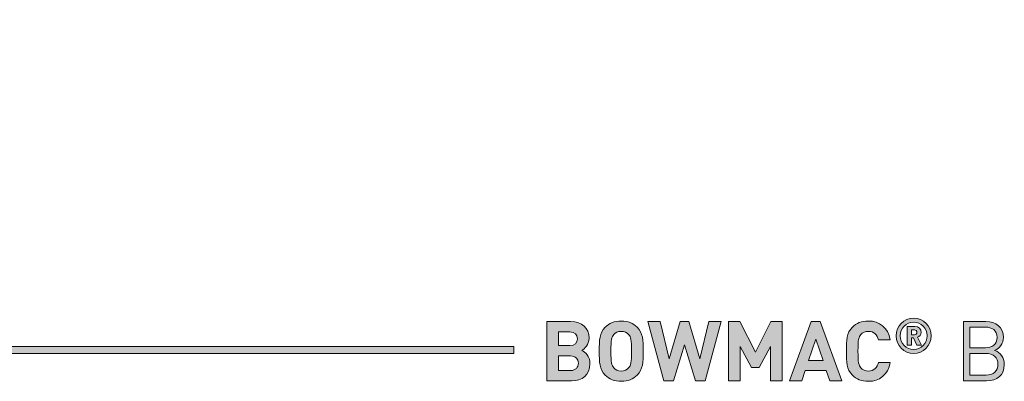
# Model space of a CAD drawing. Units: millimetres. Extents: x 21 to 771, y 499 to 822.
# Drawn here: x 569 to 669, y 499 to 536 of the extents above; entities that cross this region are included whole.
import ezdxf

# ---------------------------------------------------------------- set-up
doc = ezdxf.new("R2010")
doc.units = ezdxf.units.MM
doc.header["$MEASUREMENT"] = 0
doc.layers.add('Layer 1', color=7, linetype='Continuous')

# ---------------------------------------------------------------- blocks, each defined once
blk = doc.blocks.new('block 11')
at = {"layer": 'Layer 1'}
h = blk.add_hatch(color=7, dxfattribs=at)
h.dxf.hatch_style = 2
edge = h.paths.add_edge_path()
edge.add_spline(control_points=[(658.267, 504.089), (658.267, 505.076), (659.067, 505.876), (660.054, 505.876), (661.042, 505.876), (661.841, 505.076), (661.841, 504.089), (661.841, 503.102), (661.042, 502.302), (660.054, 502.302), (659.067, 502.302), (658.267, 503.102), (658.267, 504.089)], knot_values=[0, 0, 0, 0, 1, 1, 1, 2, 2, 2, 3, 3, 3, 4, 4, 4, 4], degree=3, periodic=1)
edge = h.paths.add_edge_path()
edge.add_spline(control_points=[(661.417, 504.089), (661.417, 504.884), (660.824, 505.476), (660.054, 505.476), (659.284, 505.476), (658.692, 504.884), (658.692, 504.089), (658.692, 503.294), (659.284, 502.702), (660.054, 502.702), (660.824, 502.702), (661.417, 503.294), (661.417, 504.089)], knot_values=[0, 0, 0, 0, 1, 1, 1, 2, 2, 2, 3, 3, 3, 4, 4, 4, 4], degree=3, periodic=1)
edge = h.paths.add_edge_path()
edge.add_spline(control_points=[(659.403, 505.042), (659.403, 505.042), (660.178, 505.042), (660.178, 505.042), (660.563, 505.042), (660.81, 504.76), (660.81, 504.444), (660.81, 504.183), (660.642, 504.015), (660.459, 503.941), (660.459, 503.941), (660.859, 503.141), (660.859, 503.141), (660.859, 503.141), (660.375, 503.141), (660.375, 503.141), (660.375, 503.141), (660.03, 503.877), (660.03, 503.877), (660.03, 503.877), (659.827, 503.877), (659.827, 503.877), (659.827, 503.877), (659.827, 503.141), (659.827, 503.141), (659.827, 503.141), (659.403, 503.141), (659.403, 503.141), (659.403, 503.141), (659.403, 505.042), (659.403, 505.042)], knot_values=[0, 0, 0, 0, 1, 1, 1, 2, 2, 2, 3, 3, 3, 4, 4, 4, 5, 5, 5, 6, 6, 6, 7, 7, 7, 8, 8, 8, 9, 9, 9, 10, 10, 10, 10], degree=3, periodic=1)
edge = h.paths.add_edge_path()
edge.add_spline(control_points=[(660.124, 504.197), (660.281, 504.197), (660.385, 504.311), (660.385, 504.444), (660.385, 504.577), (660.281, 504.691), (660.124, 504.691), (660.124, 504.691), (659.827, 504.691), (659.827, 504.691), (659.827, 504.691), (659.827, 504.197), (659.827, 504.197), (659.827, 504.197), (660.124, 504.197), (660.124, 504.197)], knot_values=[0, 0, 0, 0, 1, 1, 1, 2, 2, 2, 3, 3, 3, 4, 4, 4, 5, 5, 5, 5], degree=3, periodic=1)
h = blk.add_hatch(color=7, dxfattribs=at)
h.dxf.hatch_style = 2
edge = h.paths.add_edge_path()
edge.add_spline(control_points=[(625.236, 505.541), (626.422, 505.541), (627.108, 504.872), (627.108, 503.847), (627.108, 503.178), (626.667, 502.755), (626.362, 502.603), (626.735, 502.433), (627.201, 502.052), (627.201, 501.248), (627.201, 500.122), (626.422, 499.512), (625.346, 499.512), (625.346, 499.512), (622.823, 499.512), (622.823, 499.512), (622.823, 499.512), (622.823, 505.541), (622.823, 505.541), (622.823, 505.541), (625.236, 505.541), (625.236, 505.541)], knot_values=[0, 0, 0, 0, 1, 1, 1, 2, 2, 2, 3, 3, 3, 4, 4, 4, 5, 5, 5, 6, 6, 6, 7, 7, 7, 7], degree=3, periodic=1)
edge = h.paths.add_edge_path()
edge.add_spline(control_points=[(624, 504.491), (624, 504.491), (624, 503.094), (624, 503.094), (624, 503.094), (625.16, 503.094), (625.16, 503.094), (625.66, 503.094), (625.93, 503.373), (625.93, 503.797), (625.93, 504.212), (625.66, 504.491), (625.16, 504.491), (625.16, 504.491), (624, 504.491), (624, 504.491)], knot_values=[0, 0, 0, 0, 1, 1, 1, 2, 2, 2, 3, 3, 3, 4, 4, 4, 5, 5, 5, 5], degree=3, periodic=1)
edge = h.paths.add_edge_path()
edge.add_spline(control_points=[(624, 502.044), (624, 502.044), (624, 500.562), (624, 500.562), (624, 500.562), (625.236, 500.562), (625.236, 500.562), (625.761, 500.562), (626.024, 500.884), (626.024, 501.307), (626.024, 501.722), (625.761, 502.044), (625.236, 502.044), (625.236, 502.044), (624, 502.044), (624, 502.044)], knot_values=[0, 0, 0, 0, 1, 1, 1, 2, 2, 2, 3, 3, 3, 4, 4, 4, 5, 5, 5, 5], degree=3, periodic=1)
h = blk.add_hatch(color=7, dxfattribs=at)
h.dxf.hatch_style = 2
edge = h.paths.add_edge_path()
edge.add_spline(control_points=[(631.993, 504.957), (632.594, 504.364), (632.602, 503.678), (632.602, 502.527), (632.602, 501.375), (632.594, 500.689), (631.993, 500.096), (631.578, 499.69), (631.07, 499.462), (630.375, 499.462), (629.681, 499.462), (629.173, 499.69), (628.758, 500.096), (628.157, 500.698), (628.148, 501.375), (628.148, 502.527), (628.148, 503.678), (628.157, 504.356), (628.758, 504.957), (629.173, 505.363), (629.681, 505.592), (630.375, 505.592), (631.07, 505.592), (631.578, 505.363), (631.993, 504.957)], knot_values=[0, 0, 0, 0, 1, 1, 1, 2, 2, 2, 3, 3, 3, 4, 4, 4, 5, 5, 5, 6, 6, 6, 7, 7, 7, 8, 8, 8, 8], degree=3, periodic=1)
edge = h.paths.add_edge_path()
edge.add_spline(control_points=[(629.622, 504.22), (629.393, 503.966), (629.325, 503.678), (629.325, 502.527), (629.325, 501.375), (629.393, 501.096), (629.622, 500.842), (629.791, 500.647), (630.054, 500.511), (630.375, 500.511), (630.697, 500.511), (630.96, 500.647), (631.129, 500.842), (631.358, 501.096), (631.425, 501.375), (631.425, 502.527), (631.425, 503.678), (631.358, 503.966), (631.129, 504.22), (630.96, 504.415), (630.697, 504.542), (630.375, 504.542), (630.054, 504.542), (629.791, 504.415), (629.622, 504.22)], knot_values=[0, 0, 0, 0, 1, 1, 1, 2, 2, 2, 3, 3, 3, 4, 4, 4, 5, 5, 5, 6, 6, 6, 7, 7, 7, 8, 8, 8, 8], degree=3, periodic=1)
h = blk.add_hatch(color=7, dxfattribs=at)
h.dxf.hatch_style = 2
h.paths.add_polyline_path([(638.893, 499.512), (637.902, 499.512), (636.793, 503.162), (635.692, 499.512), (634.71, 499.512), (633.093, 505.541), (634.321, 505.541), (635.252, 501.748), (636.362, 505.541), (637.233, 505.541), (638.343, 501.748), (639.274, 505.541), (640.502, 505.541)])
h = blk.add_hatch(color=7, dxfattribs=at)
h.dxf.hatch_style = 2
h.paths.add_polyline_path([(646.716, 499.512), (645.54, 499.512), (645.54, 503.018), (644.388, 500.875), (643.592, 500.875), (642.432, 503.018), (642.432, 499.512), (641.255, 499.512), (641.255, 505.541), (642.415, 505.541), (643.99, 502.416), (645.556, 505.541), (646.716, 505.541)])
h = blk.add_hatch(color=7, dxfattribs=at)
h.dxf.hatch_style = 2
h.paths.add_polyline_path([(652.778, 499.512), (651.542, 499.512), (651.186, 500.579), (649.053, 500.579), (648.689, 499.512), (647.452, 499.512), (649.654, 505.541), (650.577, 505.541)])
h.paths.add_polyline_path([(649.375, 501.57), (650.856, 501.57), (650.119, 503.754)])
h = blk.add_hatch(color=7, dxfattribs=at)
h.dxf.hatch_style = 2
edge = h.paths.add_edge_path()
edge.add_spline(control_points=[(657.664, 503.687), (657.664, 503.687), (656.47, 503.687), (656.47, 503.687), (656.351, 504.178), (656.038, 504.542), (655.454, 504.542), (655.132, 504.542), (654.869, 504.423), (654.7, 504.228), (654.48, 503.975), (654.403, 503.678), (654.403, 502.527), (654.403, 501.375), (654.48, 501.079), (654.7, 500.825), (654.869, 500.63), (655.132, 500.511), (655.454, 500.511), (656.038, 500.511), (656.351, 500.875), (656.47, 501.367), (656.47, 501.367), (657.664, 501.367), (657.664, 501.367), (657.452, 500.105), (656.58, 499.462), (655.454, 499.462), (654.759, 499.462), (654.251, 499.69), (653.836, 500.096), (653.235, 500.698), (653.227, 501.375), (653.227, 502.527), (653.227, 503.678), (653.235, 504.356), (653.836, 504.957), (654.251, 505.363), (654.759, 505.592), (655.454, 505.592), (656.58, 505.592), (657.452, 504.948), (657.664, 503.687)], knot_values=[0, 0, 0, 0, 1, 1, 1, 2, 2, 2, 3, 3, 3, 4, 4, 4, 5, 5, 5, 6, 6, 6, 7, 7, 7, 8, 8, 8, 9, 9, 9, 10, 10, 10, 11, 11, 11, 12, 12, 12, 13, 13, 13, 14, 14, 14, 14], degree=3, periodic=1)
h = blk.add_hatch(color=7, dxfattribs=at)
h.dxf.hatch_style = 2
edge = h.paths.add_edge_path()
edge.add_spline(control_points=[(667.382, 505.541), (668.432, 505.541), (669.16, 504.94), (669.16, 503.932), (669.16, 503.297), (668.779, 502.797), (668.271, 502.611), (668.847, 502.399), (669.253, 501.9), (669.253, 501.18), (669.253, 500.088), (668.525, 499.512), (667.458, 499.512), (667.458, 499.512), (665.113, 499.512), (665.113, 499.512), (665.113, 499.512), (665.113, 505.541), (665.113, 505.541), (665.113, 505.541), (667.382, 505.541), (667.382, 505.541)], knot_values=[0, 0, 0, 0, 1, 1, 1, 2, 2, 2, 3, 3, 3, 4, 4, 4, 5, 5, 5, 6, 6, 6, 7, 7, 7, 7], degree=3, periodic=1)
edge = h.paths.add_edge_path()
edge.add_spline(control_points=[(665.756, 504.965), (665.756, 504.965), (665.756, 502.874), (665.756, 502.874), (665.756, 502.874), (667.331, 502.874), (667.331, 502.874), (668, 502.874), (668.517, 503.204), (668.517, 503.924), (668.517, 504.643), (668, 504.965), (667.331, 504.965), (667.331, 504.965), (665.756, 504.965), (665.756, 504.965)], knot_values=[0, 0, 0, 0, 1, 1, 1, 2, 2, 2, 3, 3, 3, 4, 4, 4, 5, 5, 5, 5], degree=3, periodic=1)
edge = h.paths.add_edge_path()
edge.add_spline(control_points=[(665.756, 502.298), (665.756, 502.298), (665.756, 500.088), (665.756, 500.088), (665.756, 500.088), (667.399, 500.088), (667.399, 500.088), (668.144, 500.088), (668.61, 500.52), (668.61, 501.197), (668.61, 501.874), (668.144, 502.298), (667.399, 502.298), (667.399, 502.298), (665.756, 502.298), (665.756, 502.298)], knot_values=[0, 0, 0, 0, 1, 1, 1, 2, 2, 2, 3, 3, 3, 4, 4, 4, 5, 5, 5, 5], degree=3, periodic=1)
at = {"layer": 'Layer 1', "lineweight": 0}
for points in [[(638.893, 499.512), (637.902, 499.512), (636.793, 503.162), (635.692, 499.512), (634.71, 499.512), (633.093, 505.541), (634.321, 505.541), (635.252, 501.748), (636.362, 505.541), (637.233, 505.541), (638.343, 501.748), (639.274, 505.541), (640.502, 505.541), (638.893, 499.512)], [(646.716, 499.512), (645.54, 499.512), (645.54, 503.018), (644.388, 500.875), (643.592, 500.875), (642.432, 503.018), (642.432, 499.512), (641.255, 499.512), (641.255, 505.541), (642.415, 505.541), (643.99, 502.416), (645.556, 505.541), (646.716, 505.541), (646.716, 499.512)], [(652.778, 499.512), (651.542, 499.512), (651.186, 500.579), (649.053, 500.579), (648.689, 499.512), (647.452, 499.512), (649.654, 505.541), (650.577, 505.541), (652.778, 499.512)], [(649.375, 501.57), (650.856, 501.57), (650.119, 503.754), (649.375, 501.57)]]:
    blk.add_lwpolyline(points, dxfattribs=at)
for points, knots in [([(658.267, 504.089), (658.267, 505.076), (659.067, 505.876), (660.054, 505.876), (661.042, 505.876), (661.841, 505.076), (661.841, 504.089), (661.841, 503.102), (661.042, 502.302), (660.054, 502.302), (659.067, 502.302), (658.267, 503.102), (658.267, 504.089)], [0, 0, 0, 0, 1, 1, 1, 2, 2, 2, 3, 3, 3, 4, 4, 4, 4]), ([(625.236, 505.541), (626.422, 505.541), (627.108, 504.872), (627.108, 503.847), (627.108, 503.178), (626.667, 502.755), (626.362, 502.603), (626.735, 502.433), (627.201, 502.052), (627.201, 501.248), (627.201, 500.122), (626.422, 499.512), (625.346, 499.512), (625.346, 499.512), (622.823, 499.512), (622.823, 499.512), (622.823, 499.512), (622.823, 505.541), (622.823, 505.541), (622.823, 505.541), (625.236, 505.541), (625.236, 505.541)], [0, 0, 0, 0, 1, 1, 1, 2, 2, 2, 3, 3, 3, 4, 4, 4, 5, 5, 5, 6, 6, 6, 7, 7, 7, 7]), ([(631.993, 504.957), (632.594, 504.364), (632.602, 503.678), (632.602, 502.527), (632.602, 501.375), (632.594, 500.689), (631.993, 500.096), (631.578, 499.69), (631.07, 499.462), (630.375, 499.462), (629.681, 499.462), (629.173, 499.69), (628.758, 500.096), (628.157, 500.698), (628.148, 501.375), (628.148, 502.527), (628.148, 503.678), (628.157, 504.356), (628.758, 504.957), (629.173, 505.363), (629.681, 505.592), (630.375, 505.592), (631.07, 505.592), (631.578, 505.363), (631.993, 504.957)], [0, 0, 0, 0, 1, 1, 1, 2, 2, 2, 3, 3, 3, 4, 4, 4, 5, 5, 5, 6, 6, 6, 7, 7, 7, 8, 8, 8, 8]), ([(657.664, 503.687), (657.664, 503.687), (656.47, 503.687), (656.47, 503.687), (656.351, 504.178), (656.038, 504.542), (655.454, 504.542), (655.132, 504.542), (654.869, 504.423), (654.7, 504.228), (654.48, 503.975), (654.403, 503.678), (654.403, 502.527), (654.403, 501.375), (654.48, 501.079), (654.7, 500.825), (654.869, 500.63), (655.132, 500.511), (655.454, 500.511), (656.038, 500.511), (656.351, 500.875), (656.47, 501.367), (656.47, 501.367), (657.664, 501.367), (657.664, 501.367), (657.452, 500.105), (656.58, 499.462), (655.454, 499.462), (654.759, 499.462), (654.251, 499.69), (653.836, 500.096), (653.235, 500.698), (653.227, 501.375), (653.227, 502.527), (653.227, 503.678), (653.235, 504.356), (653.836, 504.957), (654.251, 505.363), (654.759, 505.592), (655.454, 505.592), (656.58, 505.592), (657.452, 504.948), (657.664, 503.687)], [0, 0, 0, 0, 1, 1, 1, 2, 2, 2, 3, 3, 3, 4, 4, 4, 5, 5, 5, 6, 6, 6, 7, 7, 7, 8, 8, 8, 9, 9, 9, 10, 10, 10, 11, 11, 11, 12, 12, 12, 13, 13, 13, 14, 14, 14, 14]), ([(661.417, 504.089), (661.417, 504.884), (660.824, 505.476), (660.054, 505.476), (659.284, 505.476), (658.692, 504.884), (658.692, 504.089), (658.692, 503.294), (659.284, 502.702), (660.054, 502.702), (660.824, 502.702), (661.417, 503.294), (661.417, 504.089)], [0, 0, 0, 0, 1, 1, 1, 2, 2, 2, 3, 3, 3, 4, 4, 4, 4]), ([(659.403, 505.042), (659.403, 505.042), (660.178, 505.042), (660.178, 505.042), (660.563, 505.042), (660.81, 504.76), (660.81, 504.444), (660.81, 504.183), (660.642, 504.015), (660.459, 503.941), (660.459, 503.941), (660.859, 503.141), (660.859, 503.141), (660.859, 503.141), (660.375, 503.141), (660.375, 503.141), (660.375, 503.141), (660.03, 503.877), (660.03, 503.877), (660.03, 503.877), (659.827, 503.877), (659.827, 503.877), (659.827, 503.877), (659.827, 503.141), (659.827, 503.141), (659.827, 503.141), (659.403, 503.141), (659.403, 503.141), (659.403, 503.141), (659.403, 505.042), (659.403, 505.042)], [0, 0, 0, 0, 1, 1, 1, 2, 2, 2, 3, 3, 3, 4, 4, 4, 5, 5, 5, 6, 6, 6, 7, 7, 7, 8, 8, 8, 9, 9, 9, 10, 10, 10, 10]), ([(660.124, 504.197), (660.281, 504.197), (660.385, 504.311), (660.385, 504.444), (660.385, 504.577), (660.281, 504.691), (660.124, 504.691), (660.124, 504.691), (659.827, 504.691), (659.827, 504.691), (659.827, 504.691), (659.827, 504.197), (659.827, 504.197), (659.827, 504.197), (660.124, 504.197), (660.124, 504.197)], [0, 0, 0, 0, 1, 1, 1, 2, 2, 2, 3, 3, 3, 4, 4, 4, 5, 5, 5, 5]), ([(667.382, 505.541), (668.432, 505.541), (669.16, 504.94), (669.16, 503.932), (669.16, 503.297), (668.779, 502.797), (668.271, 502.611), (668.847, 502.399), (669.253, 501.9), (669.253, 501.18), (669.253, 500.088), (668.525, 499.512), (667.458, 499.512), (667.458, 499.512), (665.113, 499.512), (665.113, 499.512), (665.113, 499.512), (665.113, 505.541), (665.113, 505.541), (665.113, 505.541), (667.382, 505.541), (667.382, 505.541)], [0, 0, 0, 0, 1, 1, 1, 2, 2, 2, 3, 3, 3, 4, 4, 4, 5, 5, 5, 6, 6, 6, 7, 7, 7, 7]), ([(665.756, 504.965), (665.756, 504.965), (665.756, 502.874), (665.756, 502.874), (665.756, 502.874), (667.331, 502.874), (667.331, 502.874), (668, 502.874), (668.517, 503.204), (668.517, 503.924), (668.517, 504.643), (668, 504.965), (667.331, 504.965), (667.331, 504.965), (665.756, 504.965), (665.756, 504.965)], [0, 0, 0, 0, 1, 1, 1, 2, 2, 2, 3, 3, 3, 4, 4, 4, 5, 5, 5, 5]), ([(624, 504.491), (624, 504.491), (624, 503.094), (624, 503.094), (624, 503.094), (625.16, 503.094), (625.16, 503.094), (625.66, 503.094), (625.93, 503.373), (625.93, 503.797), (625.93, 504.212), (625.66, 504.491), (625.16, 504.491), (625.16, 504.491), (624, 504.491), (624, 504.491)], [0, 0, 0, 0, 1, 1, 1, 2, 2, 2, 3, 3, 3, 4, 4, 4, 5, 5, 5, 5]), ([(629.622, 504.22), (629.393, 503.966), (629.325, 503.678), (629.325, 502.527), (629.325, 501.375), (629.393, 501.096), (629.622, 500.842), (629.791, 500.647), (630.054, 500.511), (630.375, 500.511), (630.697, 500.511), (630.96, 500.647), (631.129, 500.842), (631.358, 501.096), (631.425, 501.375), (631.425, 502.527), (631.425, 503.678), (631.358, 503.966), (631.129, 504.22), (630.96, 504.415), (630.697, 504.542), (630.375, 504.542), (630.054, 504.542), (629.791, 504.415), (629.622, 504.22)], [0, 0, 0, 0, 1, 1, 1, 2, 2, 2, 3, 3, 3, 4, 4, 4, 5, 5, 5, 6, 6, 6, 7, 7, 7, 8, 8, 8, 8]), ([(624, 502.044), (624, 502.044), (624, 500.562), (624, 500.562), (624, 500.562), (625.236, 500.562), (625.236, 500.562), (625.761, 500.562), (626.024, 500.884), (626.024, 501.307), (626.024, 501.722), (625.761, 502.044), (625.236, 502.044), (625.236, 502.044), (624, 502.044), (624, 502.044)], [0, 0, 0, 0, 1, 1, 1, 2, 2, 2, 3, 3, 3, 4, 4, 4, 5, 5, 5, 5]), ([(665.756, 502.298), (665.756, 502.298), (665.756, 500.088), (665.756, 500.088), (665.756, 500.088), (667.399, 500.088), (667.399, 500.088), (668.144, 500.088), (668.61, 500.52), (668.61, 501.197), (668.61, 501.874), (668.144, 502.298), (667.399, 502.298), (667.399, 502.298), (665.756, 502.298), (665.756, 502.298)], [0, 0, 0, 0, 1, 1, 1, 2, 2, 2, 3, 3, 3, 4, 4, 4, 5, 5, 5, 5])]:
    blk.add_open_spline(points, degree=3, knots=knots, dxfattribs=at)
blk = doc.blocks.new('block 10')
at = {"layer": 'Layer 1'}
h = blk.add_hatch(color=7, dxfattribs=at)
h.dxf.hatch_style = 2
h.paths.add_polyline_path([(521.141, 503.008), (521.141, 531.557), (523.117, 531.557), (523.117, 536.215), (518.459, 536.215), (518.459, 531.557), (520.435, 531.557), (520.435, 502.302), (619.491, 502.302), (619.491, 503.008)])
at = {"layer": 'Layer 1', "lineweight": 0}
blk.add_lwpolyline([(521.141, 503.008), (521.141, 531.557), (523.117, 531.557), (523.117, 536.215), (518.459, 536.215), (518.459, 531.557), (520.435, 531.557), (520.435, 502.302), (619.491, 502.302), (619.491, 503.008), (521.141, 503.008)], dxfattribs=at)
at = {"layer": 'Layer 1'}
blk.add_blockref('block 11', (0, 0), dxfattribs=at)

msp = doc.modelspace()

# ---------------------------------------------------------------- block references
at = {"layer": 'Layer 1'}
msp.add_blockref('block 10', (0, 0), dxfattribs=at)

doc.saveas('drawing.dxf')
